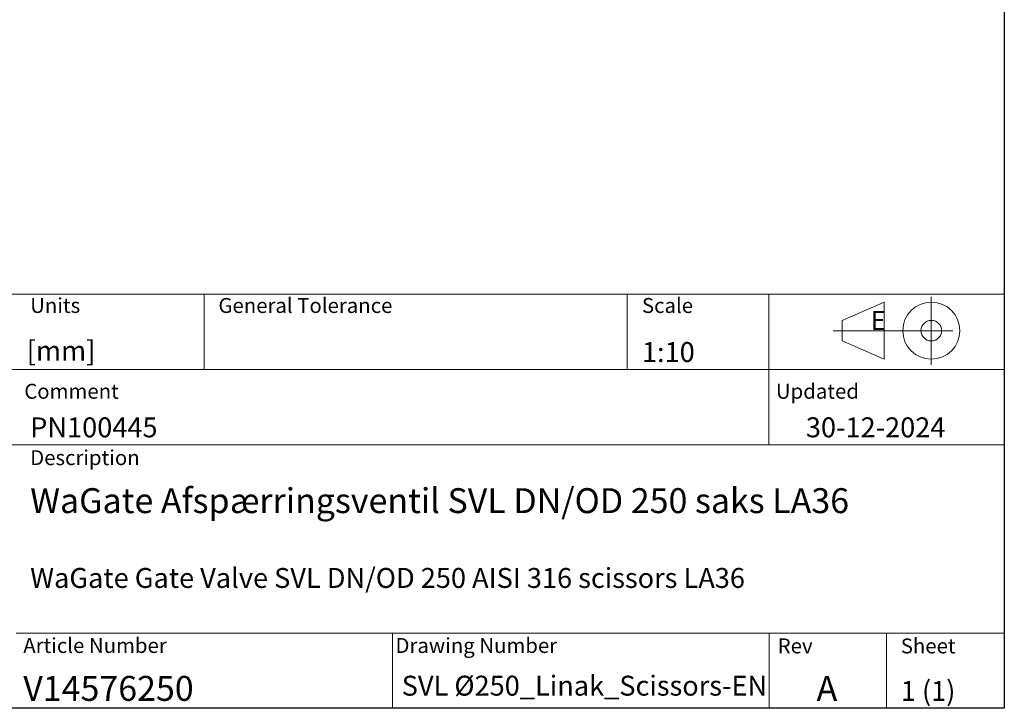
# Model space of a CAD drawing. Units: millimetres. Extents: x 8 to 201, y 4 to 288.
# Drawn here: x 96 to 201, y 4 to 77 of the extents above; entities that cross this region are included whole.
import ezdxf

# ---------------------------------------------------------------- set-up
doc = ezdxf.new("R2010")
doc.units = ezdxf.units.MM
doc.linetypes.add('CENTERX2', pattern=[20.32, 12.7, -2.54, 2.54, -2.54])
doc.styles.add('SLDTEXTSTYLE0', font='TXT', dxfattribs={"width": 0.7})
doc.styles.add('SLDTEXTSTYLE2', font='TXT', dxfattribs={"width": 0.75})
doc.styles.add('SLDTEXTSTYLE3', font='TXT', dxfattribs={"width": 0.6})

msp = doc.modelspace()

# ---------------------------------------------------------------- linework, layer by layer
at = {"color": 7, "linetype": 'Continuous', "lineweight": 25}
for p, q in [((201, 288), (201, 4)), ((201, 4), (21, 4))]:
    msp.add_line(p, q, dxfattribs=at)
at = {"color": 7, "linetype": 'Continuous', "lineweight": 18}
for p, q in [((21, 48), (201, 48)), ((116, 40), (116, 48)), ((116, 48), (116, 40)), ((160.917, 42), (160.917, 48)), ((160.917, 48), (160.917, 42)), ((175.978, 32), (175.978, 48)), ((175.978, 48), (175.978, 32)), ((183.781, 45.211), (188.23, 47.154)), ((188.23, 47.154), (188.23, 44.118)), ((201, 48), (201, 4)), ((183.781, 44.118), (183.781, 45.211)), ((183.781, 44.118), (183.781, 43.025)), ((188.23, 41.083), (188.23, 44.118)), ((183.781, 43.025), (188.23, 41.083)), ((160.917, 42), (160.917, 40)), ((160.917, 42), (160.917, 40)), ((201, 40), (21, 40)), ((21, 40), (201, 40)), ((21, 32), (201, 32)), ((96, 32), (201, 32)), ((201, 32), (200.781, 31.993)), ((96, 12), (201, 12)), ((136, 12), (136, 4)), ((176, 12), (176, 4)), ((188.5, 12), (188.5, 4))]:
    msp.add_line(p, q, dxfattribs=at)
at = {"color": 7, "linetype": 'CENTERX2', "lineweight": 18}
for p, q in [((193.245, 47.697), (193.245, 40.473)), ((182.831, 44.118), (197.249, 44.118))]:
    msp.add_line(p, q, dxfattribs=at)
at = {"color": 7, "linetype": 'Continuous', "lineweight": 18}
for radius in [3.035, 1.097]:
    msp.add_circle((193.245, 44.118), radius, dxfattribs=at)

# ---------------------------------------------------------------- texts
at = {"color": 7, "linetype": 'Continuous', "lineweight": 0}
for s, insert, char_height, attachment_point, style in [('Units', (97.5, 47.587), 1.5875, 1, 'SLDTEXTSTYLE2'), ('General Tolerance', (117.5, 47.587), 1.5875, 1, 'SLDTEXTSTYLE2'), ('Scale', (162.5, 47.587), 1.5875, 1, 'SLDTEXTSTYLE2'), ('E', (186.817, 46.202), 2, 1, 'SLDTEXTSTYLE3'), ('[mm]', (97.131, 43.043), 2.1167, 1, 'SLDTEXTSTYLE2'), ('1:10', (162.5, 42.906), 2.1167, 1, 'SLDTEXTSTYLE0'), ('Comment', (96.869, 38.475), 1.5875, 1, 'SLDTEXTSTYLE2'), ('Updated', (176.732, 38.475), 1.5875, 1, 'SLDTEXTSTYLE2'), ('PN100445', (97.5, 34.906), 2.1167, 1, 'SLDTEXTSTYLE0'), ('30-12-2024', (179.915, 34.906), 2.1167, 1, 'SLDTEXTSTYLE0'), ('Description', (97.5, 31.422), 1.5875, 1, 'SLDTEXTSTYLE2'), ('WaGate Afspærringsventil SVL DN/OD 250 saks LA36', (97.5, 27.383), 2.64583, 1, 'SLDTEXTSTYLE0'), ('WaGate Gate Valve SVL DN/OD 250 AISI 316 scissors LA36', (97.5, 18.906), 2.11667, 1, 'SLDTEXTSTYLE0'), ('Article Number', (96.767, 11.468), 1.5875, 1, 'SLDTEXTSTYLE2'), ('Drawing Number', (136.31, 11.468), 1.5875, 1, 'SLDTEXTSTYLE2'), ('Sheet', (190, 11.423), 1.5875, 1, 'SLDTEXTSTYLE2'), ('Rev', (176.926, 11.423), 1.5875, 1, 'SLDTEXTSTYLE2'), ('V14576250', (96.767, 7.439), 2.6458, 1, 'SLDTEXTSTYLE0'), ('SVL Ø250_Linak_Scissors-EN', (136.974, 7.462), 2.11667, 1, 'SLDTEXTSTYLE0'), ('A', (182.157, 7.439), 2.646, 2, 'SLDTEXTSTYLE2'), ('1 (1)', (190, 6.906), 2.1167, 1, 'SLDTEXTSTYLE0')]:
    msp.add_mtext(s, dxfattribs=dict(at, insert=insert, char_height=char_height, attachment_point=attachment_point, style=style))

doc.saveas('drawing.dxf')
